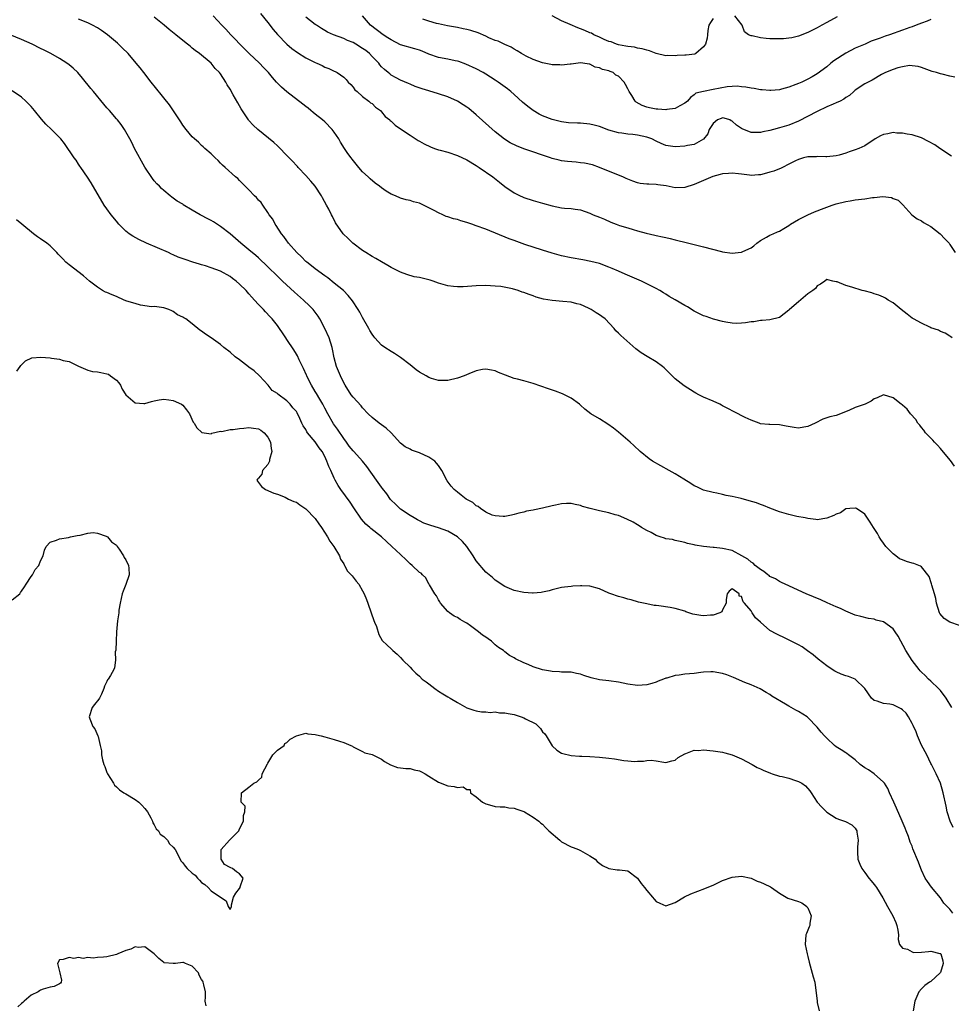
# Model space of a CAD drawing. Units: inches. Extents: x 2553000 to 2556000, y 1512000 to 1515000.
# Drawn here: x 2555297 to 2555493, y 1512170 to 1512378 of the extents above; entities that cross this region are included whole.
import ezdxf

# ---------------------------------------------------------------- set-up
doc = ezdxf.new("R2010")
doc.units = ezdxf.units.IN
doc.header["$MEASUREMENT"] = 0
doc.layers.add('LD25531512_2ft', color=133, linetype='Continuous')

msp = doc.modelspace()

# ---------------------------------------------------------------- linework, layer by layer
at = {"layer": 'LD25531512_2ft'}
for points, elevation in [([(2555495, 1512250.33), (2555493.01, 1512251.01), (2555491.75, 1512251.75), (2555490.84, 1512252.84), (2555490.77, 1512253), (2555490.19, 1512255), (2555490.01, 1512256.01), (2555489.74, 1512257), (2555489.16, 1512258.84), (2555489.12, 1512259.12), (2555488.62, 1512260.62), (2555487, 1512262.67), (2555486.81, 1512262.8), (2555485.39, 1512263.39), (2555485, 1512263.47), (2555483.84, 1512263.84), (2555483, 1512264.18), (2555482.37, 1512264.37), (2555481.56, 1512265), (2555481, 1512265.4), (2555479.46, 1512267), (2555479, 1512267.67), (2555478.43, 1512268.43), (2555478.09, 1512269), (2555477.72, 1512269.72), (2555476.84, 1512271), (2555476.14, 1512272.14), (2555475, 1512273.77), (2555473.25, 1512275), (2555473.08, 1512275.08), (2555473, 1512275.1), (2555471.86, 1512275), (2555471.1, 1512274.9), (2555471, 1512274.91), (2555469.91, 1512274.09), (2555469, 1512273.82), (2555468.51, 1512273.49), (2555467, 1512272.94), (2555465, 1512272.6), (2555464.66, 1512272.66), (2555463, 1512272.86), (2555462.42, 1512273), (2555460.66, 1512273.34), (2555459, 1512273.7), (2555458.02, 1512273.98), (2555457, 1512274.29), (2555455, 1512275.06), (2555453.64, 1512275.64), (2555453, 1512275.86), (2555452.17, 1512276.17), (2555450.64, 1512276.64), (2555448.92, 1512277.08), (2555447, 1512277.52), (2555445.75, 1512277.75), (2555445, 1512277.96), (2555443.77, 1512278.23), (2555443, 1512278.38), (2555441, 1512278.88), (2555440.71, 1512279), (2555439.55, 1512279.55), (2555439, 1512279.8), (2555438.29, 1512280.29), (2555436.8, 1512281.2), (2555435, 1512282.34), (2555433.74, 1512283), (2555430.2, 1512285), (2555429.5, 1512285.5), (2555427.58, 1512287), (2555426.28, 1512288.28), (2555425.45, 1512289), (2555425, 1512289.42), (2555423, 1512291.08), (2555421.98, 1512291.98), (2555420.79, 1512292.79), (2555419, 1512293.89), (2555417.15, 1512295), (2555415.94, 1512295.94), (2555415, 1512296.82), (2555414.77, 1512297), (2555413, 1512298.25), (2555411.59, 1512299), (2555411.19, 1512299.19), (2555409.73, 1512299.73), (2555408.22, 1512300.22), (2555405, 1512301.36), (2555403, 1512301.96), (2555401.68, 1512302.32), (2555401, 1512302.45), (2555399.14, 1512303.14), (2555397.71, 1512303.71), (2555397, 1512304.07), (2555396.2, 1512304.2), (2555395, 1512304.43), (2555394.32, 1512304.32), (2555393, 1512304.04), (2555391.44, 1512303.44), (2555390.43, 1512303), (2555389, 1512302.53), (2555387, 1512302.02), (2555386.01, 1512301.99), (2555385, 1512301.98), (2555383.57, 1512302.43), (2555383, 1512302.63), (2555382.39, 1512303), (2555381, 1512303.77), (2555380.29, 1512304.29), (2555379, 1512305.33), (2555377, 1512306.87), (2555375.72, 1512307.72), (2555375, 1512308.11), (2555373.68, 1512309), (2555373, 1512309.48), (2555371.6, 1512311), (2555371.33, 1512311.33), (2555371, 1512311.77), (2555370.54, 1512312.54), (2555370.31, 1512313), (2555369, 1512315.31), (2555368.42, 1512316.42), (2555368.08, 1512317), (2555366.86, 1512318.86), (2555365.97, 1512319.97), (2555364.93, 1512321), (2555363, 1512322.59), (2555361.65, 1512323.65), (2555361, 1512324.09), (2555359, 1512325.56), (2555358.21, 1512326.21), (2555357.19, 1512327), (2555357, 1512327.16), (2555356.08, 1512328.08), (2555355.12, 1512329), (2555353.37, 1512331), (2555353.23, 1512331.23), (2555353, 1512331.5), (2555352.38, 1512332.38), (2555351.83, 1512333), (2555350.73, 1512334.73), (2555350.51, 1512335), (2555350.03, 1512336.03), (2555349.28, 1512337), (2555349, 1512337.47), (2555347.91, 1512339), (2555347.55, 1512339.55), (2555347, 1512340.09), (2555346.61, 1512340.61), (2555346.17, 1512341), (2555345, 1512342.24), (2555343, 1512344.26), (2555342.62, 1512344.62), (2555342.17, 1512345), (2555339.95, 1512347), (2555339.44, 1512347.44), (2555339, 1512347.88), (2555338.46, 1512348.46), (2555337.85, 1512349), (2555337, 1512349.82), (2555335.69, 1512351), (2555335.34, 1512351.34), (2555335, 1512351.64), (2555334.33, 1512352.33), (2555333.48, 1512353), (2555333, 1512353.46), (2555331.71, 1512355), (2555331, 1512355.91), (2555330.59, 1512356.59), (2555328.22, 1512360.22), (2555327, 1512361.66), (2555325, 1512364.18), (2555324.65, 1512364.65), (2555324.36, 1512365), (2555322.82, 1512367), (2555321.99, 1512367.99), (2555321.2, 1512369), (2555319.46, 1512371), (2555318.23, 1512372.23), (2555317.21, 1512373.21), (2555315.13, 1512375), (2555313.87, 1512375.87), (2555313, 1512376.44), (2555311.98, 1512377), (2555311, 1512377.48), (2555309, 1512378.29)], 9054), ([(2555493.95, 1512283.95), (2555493.12, 1512285.12), (2555491.32, 1512287.32), (2555491, 1512287.66), (2555490.37, 1512288.37), (2555489.74, 1512289), (2555489.4, 1512289.4), (2555487.87, 1512291), (2555487.5, 1512291.5), (2555487, 1512292.06), (2555486.61, 1512292.61), (2555486.25, 1512293), (2555485.77, 1512293.77), (2555484.69, 1512295), (2555483.94, 1512295.94), (2555483, 1512296.78), (2555482.88, 1512296.88), (2555482.67, 1512297), (2555481, 1512298.36), (2555479, 1512298.98), (2555477.61, 1512298.39), (2555477, 1512298.15), (2555476.34, 1512297.66), (2555475.13, 1512297), (2555473, 1512296.28), (2555471.67, 1512295.68), (2555469, 1512294.66), (2555467.64, 1512294.36), (2555467, 1512294.1), (2555466.14, 1512293.86), (2555464.58, 1512293), (2555463, 1512292.28), (2555462.17, 1512292.17), (2555461, 1512291.96), (2555460.12, 1512292.12), (2555458.4, 1512292.4), (2555457, 1512292.67), (2555455, 1512292.7), (2555454.74, 1512292.74), (2555453, 1512292.89), (2555452.74, 1512293), (2555451, 1512293.64), (2555449.79, 1512294.21), (2555447.43, 1512295.43), (2555446.09, 1512296.09), (2555445, 1512296.7), (2555444.79, 1512296.79), (2555444.4, 1512297), (2555443, 1512297.68), (2555441, 1512298.52), (2555440, 1512299), (2555439.35, 1512299.35), (2555439, 1512299.56), (2555436.89, 1512300.89), (2555435, 1512302.37), (2555432.67, 1512304.67), (2555432.29, 1512305), (2555431, 1512305.95), (2555429.06, 1512307.06), (2555427.83, 1512307.83), (2555426.71, 1512308.71), (2555423.51, 1512311.51), (2555423, 1512312.02), (2555422.49, 1512312.49), (2555422.14, 1512313), (2555420.18, 1512315), (2555419.52, 1512315.52), (2555419, 1512315.87), (2555418.28, 1512316.28), (2555417.25, 1512317), (2555417, 1512317.14), (2555416.72, 1512317.28), (2555415, 1512318.05), (2555414.22, 1512318.22), (2555413, 1512318.56), (2555411.28, 1512318.72), (2555409, 1512318.9), (2555407.19, 1512319.19), (2555405.62, 1512319.62), (2555405, 1512319.86), (2555404.14, 1512320.14), (2555403, 1512320.61), (2555402.69, 1512320.69), (2555401.81, 1512321), (2555400.66, 1512321.34), (2555398.17, 1512321.83), (2555397, 1512321.95), (2555395, 1512322.06), (2555393, 1512322), (2555392.07, 1512321.93), (2555390.19, 1512321.81), (2555389, 1512321.76), (2555388.17, 1512321.83), (2555387, 1512321.96), (2555385, 1512322.57), (2555383.91, 1512323), (2555383.22, 1512323.22), (2555381.59, 1512323.59), (2555381, 1512323.75), (2555379.91, 1512323.91), (2555378.36, 1512324.36), (2555377, 1512324.87), (2555375, 1512325.89), (2555374.31, 1512326.31), (2555373, 1512327.04), (2555371.77, 1512327.77), (2555371, 1512328.2), (2555369.66, 1512329), (2555369, 1512329.45), (2555366.93, 1512331), (2555365.95, 1512331.95), (2555364.91, 1512333), (2555363.3, 1512335.3), (2555362.6, 1512336.6), (2555362.43, 1512337), (2555361.86, 1512338.14), (2555361.4, 1512339), (2555360.54, 1512340.54), (2555360.29, 1512341), (2555358.94, 1512343), (2555358.08, 1512344.08), (2555357, 1512345.28), (2555355.37, 1512347), (2555355.21, 1512347.21), (2555355, 1512347.42), (2555354.26, 1512348.26), (2555353.45, 1512349), (2555353, 1512349.49), (2555351.29, 1512351.29), (2555351, 1512351.56), (2555350.27, 1512352.27), (2555346.89, 1512355), (2555345.91, 1512355.91), (2555345, 1512356.87), (2555344.9, 1512357), (2555343.35, 1512359.35), (2555343, 1512359.97), (2555342.61, 1512360.61), (2555341.66, 1512362.34), (2555341, 1512363.49), (2555340.42, 1512364.42), (2555340.09, 1512365), (2555339, 1512366.72), (2555338.78, 1512367), (2555337.89, 1512367.89), (2555337, 1512368.98), (2555334.53, 1512371), (2555333.63, 1512371.63), (2555333, 1512372.19), (2555332.55, 1512372.55), (2555332.05, 1512373), (2555331, 1512373.8), (2555329.54, 1512375), (2555328.12, 1512376.12), (2555327.11, 1512377), (2555325, 1512378.71)], 9052), ([(2555493.44, 1512311), (2555493.21, 1512311.21), (2555493, 1512311.38), (2555492.02, 1512312.02), (2555491, 1512312.35), (2555490.62, 1512312.62), (2555489, 1512313.15), (2555488.75, 1512313.25), (2555487, 1512314.09), (2555485.33, 1512315), (2555485, 1512315.2), (2555484, 1512316), (2555482.67, 1512317), (2555481, 1512318.42), (2555479.95, 1512319), (2555479.39, 1512319.39), (2555479, 1512319.57), (2555478.02, 1512320.02), (2555477, 1512320.32), (2555476.51, 1512320.51), (2555474.91, 1512320.91), (2555474.47, 1512321), (2555472.29, 1512321.71), (2555471, 1512322.07), (2555469.18, 1512322.82), (2555469, 1512322.87), (2555468.26, 1512323), (2555467.24, 1512323.24), (2555467, 1512323.31), (2555466.59, 1512323), (2555465.65, 1512322.35), (2555465, 1512321.99), (2555464.59, 1512321.41), (2555464.07, 1512321), (2555463, 1512320.31), (2555461, 1512318.64), (2555459.13, 1512317), (2555459, 1512316.85), (2555457, 1512315.33), (2555455, 1512314.79), (2555453.34, 1512314.66), (2555453, 1512314.65), (2555451.58, 1512314.42), (2555451, 1512314.38), (2555449.84, 1512314.16), (2555449, 1512314.11), (2555447.93, 1512314.07), (2555447, 1512314.14), (2555445.7, 1512314.3), (2555445, 1512314.44), (2555443.05, 1512314.95), (2555441.5, 1512315.5), (2555441, 1512315.65), (2555439, 1512316.66), (2555437.56, 1512317.56), (2555437, 1512317.87), (2555435, 1512319.04), (2555433.74, 1512319.74), (2555433, 1512320.21), (2555432.49, 1512320.49), (2555431.72, 1512321), (2555431, 1512321.41), (2555429, 1512322.45), (2555427.88, 1512323), (2555424.45, 1512324.45), (2555423, 1512325.11), (2555421.66, 1512325.66), (2555421, 1512325.95), (2555419, 1512326.68), (2555417.16, 1512327.16), (2555415.47, 1512327.47), (2555413, 1512327.91), (2555411, 1512328.36), (2555410.5, 1512328.5), (2555409, 1512328.92), (2555407, 1512329.54), (2555403.25, 1512330.75), (2555401, 1512331.54), (2555399.94, 1512331.94), (2555395, 1512333.92), (2555393, 1512334.67), (2555392.02, 1512335), (2555391, 1512335.37), (2555389.72, 1512335.72), (2555389, 1512335.98), (2555388.16, 1512336.16), (2555387, 1512336.56), (2555386.66, 1512336.66), (2555385.91, 1512337), (2555385, 1512337.38), (2555384.13, 1512337.87), (2555383, 1512338.44), (2555381.27, 1512339.27), (2555381, 1512339.44), (2555379.73, 1512339.73), (2555379, 1512339.98), (2555378.17, 1512340.17), (2555377, 1512340.47), (2555375.9, 1512341), (2555375, 1512341.36), (2555373.98, 1512341.98), (2555373, 1512342.66), (2555372.59, 1512343), (2555371.66, 1512343.66), (2555370.56, 1512344.56), (2555370.13, 1512345), (2555369, 1512346.08), (2555368.22, 1512347), (2555367.64, 1512347.64), (2555366.75, 1512348.75), (2555366.58, 1512349), (2555365.89, 1512349.89), (2555365.19, 1512351), (2555364.32, 1512352.32), (2555363.96, 1512353), (2555363, 1512354.41), (2555362.53, 1512355), (2555361, 1512356.6), (2555360.54, 1512357), (2555359, 1512358.26), (2555358.58, 1512358.58), (2555358.06, 1512359), (2555357.46, 1512359.46), (2555357, 1512359.84), (2555356.34, 1512360.34), (2555353, 1512362.95), (2555351.89, 1512363.89), (2555350.9, 1512364.9), (2555350.82, 1512365), (2555349.93, 1512365.93), (2555349.1, 1512367), (2555348.05, 1512368.05), (2555347.19, 1512369), (2555345.02, 1512371.02), (2555343.05, 1512373), (2555342.08, 1512374.08), (2555341.17, 1512375), (2555340.13, 1512376.13), (2555339.3, 1512377), (2555337.47, 1512379)], 9050), ([(2555347.44, 1512379.44), (2555349, 1512377.56), (2555350.1, 1512376.1), (2555351.03, 1512375.03), (2555353, 1512373), (2555354.07, 1512372.07), (2555355.24, 1512371.24), (2555357, 1512370.14), (2555359, 1512369.14), (2555359.34, 1512369), (2555360.47, 1512368.47), (2555361, 1512368.16), (2555361.88, 1512367.88), (2555363, 1512367.27), (2555363.22, 1512367.22), (2555363.61, 1512367), (2555365, 1512366.02), (2555365.53, 1512365.53), (2555365.96, 1512365), (2555366.47, 1512364.47), (2555367, 1512363.89), (2555367.37, 1512363.37), (2555367.81, 1512363), (2555369, 1512361.92), (2555370.29, 1512361), (2555370.65, 1512360.65), (2555371, 1512360.45), (2555371.68, 1512359.68), (2555372.74, 1512359), (2555373, 1512358.75), (2555373.74, 1512357.74), (2555374.71, 1512357), (2555374.84, 1512356.84), (2555375, 1512356.73), (2555375.87, 1512355.87), (2555377, 1512355.15), (2555379, 1512353.79), (2555380.7, 1512352.7), (2555381, 1512352.53), (2555381.99, 1512351.99), (2555383.33, 1512351.33), (2555384.16, 1512351), (2555385, 1512350.72), (2555385.36, 1512350.64), (2555387, 1512350.18), (2555389, 1512349.53), (2555391, 1512348.56), (2555393, 1512347.39), (2555393.63, 1512347), (2555396.52, 1512345), (2555397.9, 1512343.9), (2555399, 1512342.97), (2555401, 1512341.6), (2555402.23, 1512341), (2555402.76, 1512340.76), (2555403, 1512340.66), (2555405, 1512339.99), (2555407, 1512339.41), (2555409, 1512338.85), (2555411, 1512338.48), (2555411.6, 1512338.4), (2555413, 1512338.3), (2555413.84, 1512338.16), (2555415, 1512338.01), (2555417, 1512337.33), (2555417.69, 1512337), (2555419, 1512336.48), (2555420.03, 1512336.03), (2555421.43, 1512335.43), (2555422.55, 1512335), (2555423.24, 1512334.76), (2555425, 1512334.21), (2555426.15, 1512333.85), (2555427, 1512333.61), (2555428.89, 1512333.11), (2555430.71, 1512332.71), (2555431, 1512332.62), (2555432.34, 1512332.34), (2555433, 1512332.16), (2555433.95, 1512331.95), (2555435, 1512331.68), (2555435.56, 1512331.56), (2555437, 1512331.18), (2555441, 1512330.23), (2555444.78, 1512329.23), (2555445, 1512329.18), (2555447, 1512328.92), (2555448.9, 1512329.1), (2555449, 1512329.13), (2555449.26, 1512329.26), (2555451, 1512330.03), (2555451.57, 1512330.43), (2555452.22, 1512331), (2555453, 1512331.57), (2555454.26, 1512332.26), (2555455, 1512332.7), (2555455.65, 1512333), (2555456.62, 1512333.38), (2555457, 1512333.56), (2555457.92, 1512334.08), (2555459, 1512334.76), (2555459.33, 1512335), (2555461, 1512336), (2555463, 1512337), (2555464.42, 1512337.58), (2555465, 1512337.84), (2555465.86, 1512338.14), (2555467, 1512338.61), (2555468.13, 1512339), (2555469, 1512339.28), (2555471, 1512339.79), (2555471.93, 1512339.93), (2555473, 1512340.13), (2555475, 1512340.38), (2555476.65, 1512340.65), (2555477, 1512340.65), (2555478.83, 1512340.83), (2555480.63, 1512340.63), (2555481, 1512340.46), (2555482.04, 1512340.04), (2555483.08, 1512339.08), (2555484.97, 1512336.97), (2555486.1, 1512336.1), (2555487, 1512335.7), (2555487.39, 1512335.39), (2555489, 1512334.49), (2555490.95, 1512333), (2555491.9, 1512331.9), (2555492.81, 1512331), (2555493, 1512330.74), (2555494.13, 1512329)], 9048), ([(2555493.35, 1512349.35), (2555490.9, 1512351), (2555489.78, 1512351.78), (2555488.49, 1512352.49), (2555487, 1512353.21), (2555485, 1512353.86), (2555484, 1512354), (2555483, 1512354.23), (2555481.77, 1512354.23), (2555481, 1512354.35), (2555479.91, 1512354.09), (2555479, 1512353.94), (2555478.35, 1512353.65), (2555477.21, 1512353), (2555475, 1512351.57), (2555473.76, 1512351), (2555473, 1512350.68), (2555471.73, 1512350.27), (2555471, 1512350), (2555469.59, 1512349.59), (2555469, 1512349.44), (2555467, 1512349.21), (2555466.8, 1512349.2), (2555465, 1512349.31), (2555464.75, 1512349.25), (2555463, 1512349.23), (2555462.07, 1512349), (2555461, 1512348.67), (2555460.41, 1512348.41), (2555459, 1512347.66), (2555457.62, 1512347), (2555457.24, 1512346.76), (2555457, 1512346.71), (2555455.82, 1512346.18), (2555455, 1512345.98), (2555454.25, 1512345.75), (2555453, 1512345.45), (2555452.59, 1512345.41), (2555451, 1512345.29), (2555450.68, 1512345.32), (2555449, 1512345.58), (2555448.39, 1512345.61), (2555447, 1512345.79), (2555446.28, 1512345.72), (2555445, 1512345.62), (2555444.49, 1512345.51), (2555442.91, 1512345.09), (2555439, 1512343.4), (2555437, 1512342.78), (2555435, 1512342.71), (2555433.07, 1512343.07), (2555431.32, 1512343.32), (2555431, 1512343.36), (2555429.43, 1512343.43), (2555429, 1512343.47), (2555427.62, 1512343.62), (2555427, 1512343.75), (2555426.08, 1512344.08), (2555425, 1512344.49), (2555424.66, 1512344.66), (2555423.92, 1512345), (2555423, 1512345.38), (2555419.04, 1512346.96), (2555417.5, 1512347.5), (2555415.87, 1512347.87), (2555415, 1512347.97), (2555414.09, 1512348.09), (2555412.25, 1512348.25), (2555411, 1512348.4), (2555410.5, 1512348.5), (2555409, 1512348.88), (2555408.67, 1512349), (2555403, 1512350.88), (2555401.51, 1512351.51), (2555400.18, 1512352.18), (2555398.96, 1512352.96), (2555397, 1512354.53), (2555393, 1512358.05), (2555391.4, 1512359.4), (2555391, 1512359.69), (2555390.22, 1512360.22), (2555389, 1512360.99), (2555387, 1512361.87), (2555385, 1512362.52), (2555383, 1512363.13), (2555381.58, 1512363.58), (2555380.09, 1512364.09), (2555379, 1512364.57), (2555378.68, 1512364.68), (2555377, 1512365.4), (2555376.09, 1512365.91), (2555375, 1512366.49), (2555374.72, 1512366.72), (2555374.41, 1512367), (2555373.62, 1512367.62), (2555373, 1512368.23), (2555372.64, 1512368.64), (2555372.39, 1512369), (2555371, 1512370.4), (2555370.44, 1512371), (2555369.66, 1512371.66), (2555369, 1512372.11), (2555367.54, 1512373), (2555367, 1512373.32), (2555365.79, 1512373.79), (2555365, 1512374.2), (2555362.84, 1512375), (2555361.56, 1512375.56), (2555361, 1512375.91), (2555360.3, 1512376.3), (2555359.26, 1512377), (2555359, 1512377.18), (2555357, 1512378.7)], 9046), ([(2555494.04, 1512366.04), (2555493, 1512366.25), (2555491.33, 1512366.67), (2555491, 1512366.72), (2555490.14, 1512367), (2555489.26, 1512367.26), (2555487, 1512368.1), (2555486.29, 1512368.29), (2555485, 1512368.46), (2555484.47, 1512368.47), (2555483, 1512368.24), (2555482, 1512368), (2555481, 1512367.65), (2555479.38, 1512367), (2555479.14, 1512366.86), (2555479, 1512366.81), (2555478.58, 1512366.58), (2555476.59, 1512365.41), (2555475.73, 1512365), (2555475, 1512364.64), (2555473, 1512363.27), (2555472.72, 1512363), (2555471.8, 1512362.2), (2555471, 1512361.71), (2555470.61, 1512361.4), (2555469.84, 1512361), (2555469, 1512360.59), (2555468.32, 1512360.32), (2555467, 1512359.74), (2555465, 1512358.82), (2555461, 1512356.74), (2555459, 1512355.92), (2555457, 1512355.32), (2555455.76, 1512355), (2555455, 1512354.78), (2555453.51, 1512354.49), (2555453, 1512354.34), (2555451.61, 1512354.39), (2555451, 1512354.35), (2555449.15, 1512355.15), (2555449, 1512355.22), (2555447.93, 1512355.93), (2555447, 1512356.76), (2555446.82, 1512356.82), (2555446.5, 1512357), (2555445.35, 1512357.35), (2555445, 1512357.43), (2555444.68, 1512357.32), (2555443.93, 1512357), (2555443, 1512356.27), (2555442.19, 1512355), (2555441.9, 1512354.1), (2555441, 1512352.98), (2555439, 1512351.83), (2555437.6, 1512351.6), (2555437, 1512351.46), (2555435, 1512351.35), (2555433, 1512351.63), (2555432.06, 1512352.06), (2555431, 1512352.51), (2555430.04, 1512353), (2555429, 1512353.39), (2555427, 1512353.82), (2555426.04, 1512353.96), (2555425, 1512354.03), (2555423.75, 1512354.25), (2555423, 1512354.32), (2555421, 1512354.87), (2555419, 1512355.59), (2555417.9, 1512355.9), (2555417, 1512356.12), (2555415, 1512356.33), (2555414.33, 1512356.33), (2555412.43, 1512356.43), (2555411, 1512356.62), (2555410.67, 1512356.67), (2555409, 1512357.1), (2555407, 1512357.88), (2555406.25, 1512358.25), (2555405, 1512359), (2555403.85, 1512359.85), (2555402.78, 1512360.78), (2555401, 1512362.38), (2555400.27, 1512363), (2555399.56, 1512363.56), (2555397.64, 1512365), (2555397, 1512365.43), (2555395, 1512366.7), (2555394.46, 1512367), (2555393, 1512367.76), (2555390.78, 1512368.78), (2555389.33, 1512369.33), (2555389, 1512369.42), (2555388.51, 1512369.49), (2555387, 1512369.83), (2555385, 1512370.2), (2555383, 1512370.91), (2555381.53, 1512371.53), (2555381, 1512371.73), (2555380.02, 1512372.02), (2555377, 1512372.87), (2555375, 1512373.88), (2555374.34, 1512374.34), (2555373.34, 1512375), (2555370.64, 1512377), (2555368.94, 1512379)], 9044), ([(2555489, 1512378.2), (2555488.16, 1512377.84), (2555487, 1512377.46), (2555485.87, 1512377), (2555485, 1512376.67), (2555484.51, 1512376.51), (2555483, 1512375.96), (2555480.27, 1512375), (2555479.32, 1512374.68), (2555478.28, 1512374.28), (2555476.4, 1512373.6), (2555475.08, 1512373), (2555473, 1512372.14), (2555471, 1512371.12), (2555468.49, 1512369.51), (2555467.85, 1512369), (2555467, 1512368.25), (2555465, 1512366.76), (2555463.88, 1512366.12), (2555463, 1512365.63), (2555461.71, 1512365), (2555461, 1512364.68), (2555460.46, 1512364.46), (2555459, 1512363.91), (2555457.47, 1512363.47), (2555457, 1512363.37), (2555455.19, 1512363.19), (2555455, 1512363.19), (2555453.34, 1512363.34), (2555453, 1512363.38), (2555451.64, 1512363.64), (2555451, 1512363.73), (2555449.93, 1512363.93), (2555449, 1512364), (2555448.1, 1512364.1), (2555445.97, 1512363.97), (2555443, 1512363.42), (2555441, 1512363.02), (2555439.36, 1512362.64), (2555439, 1512362.28), (2555438.23, 1512361.77), (2555437.57, 1512361), (2555437, 1512360.53), (2555436, 1512360), (2555435, 1512359.4), (2555433.2, 1512359.2), (2555433, 1512359.14), (2555431.3, 1512359.3), (2555431, 1512359.29), (2555429.55, 1512359.55), (2555429, 1512359.7), (2555428.02, 1512360.02), (2555426.77, 1512360.77), (2555426.52, 1512361), (2555425.84, 1512362.16), (2555425.28, 1512363), (2555425.18, 1512363.18), (2555425, 1512363.59), (2555424.47, 1512364.47), (2555424.2, 1512365), (2555423, 1512366.26), (2555422.48, 1512366.48), (2555421.88, 1512367), (2555421.23, 1512367.23), (2555421, 1512367.35), (2555419.62, 1512367.62), (2555419, 1512368.03), (2555418.12, 1512368.12), (2555417, 1512368.81), (2555416.81, 1512368.81), (2555415.52, 1512369), (2555414.96, 1512369.04), (2555414.51, 1512369), (2555413, 1512368.78), (2555412.79, 1512368.79), (2555411, 1512368.55), (2555410.61, 1512368.61), (2555409, 1512368.61), (2555408.72, 1512368.72), (2555406.97, 1512369.03), (2555405, 1512369.75), (2555403.54, 1512370.46), (2555403, 1512370.74), (2555402.55, 1512371), (2555401.62, 1512371.62), (2555401, 1512371.96), (2555400.36, 1512372.36), (2555399, 1512372.95), (2555397.61, 1512373.61), (2555397, 1512373.79), (2555395.63, 1512374.37), (2555395, 1512374.67), (2555393.37, 1512375.37), (2555391.86, 1512375.86), (2555391, 1512376.1), (2555390.24, 1512376.24), (2555389, 1512376.52), (2555388.57, 1512376.57), (2555386.88, 1512376.88), (2555385, 1512377.26), (2555384.62, 1512377.38), (2555383, 1512377.82), (2555381.71, 1512378.29)], 9042), ([(2555443, 1512378.44), (2555442.43, 1512377.57), (2555442.09, 1512377), (2555441.88, 1512375.88), (2555441.78, 1512375), (2555441.73, 1512374.27), (2555441.39, 1512373), (2555441, 1512372.41), (2555439.33, 1512371), (2555439.11, 1512370.89), (2555437.32, 1512370.68), (2555437, 1512370.66), (2555435.39, 1512370.61), (2555435, 1512370.53), (2555433.42, 1512370.58), (2555433, 1512370.52), (2555431, 1512371.01), (2555429.58, 1512371.58), (2555429, 1512371.7), (2555428.04, 1512372.04), (2555427, 1512372.19), (2555426.37, 1512372.37), (2555425, 1512372.48), (2555424.6, 1512372.6), (2555423, 1512372.86), (2555422.57, 1512373), (2555421.46, 1512373.46), (2555421, 1512373.58), (2555419.99, 1512374.01), (2555419, 1512374.48), (2555417.82, 1512375), (2555417.29, 1512375.29), (2555417, 1512375.39), (2555415.9, 1512375.9), (2555415, 1512376.26), (2555414.45, 1512376.45), (2555412.84, 1512377.16), (2555411, 1512377.93), (2555409, 1512379)], 9040), ([(2555469.21, 1512378.79), (2555467, 1512377.56), (2555465.94, 1512377), (2555465, 1512376.48), (2555463, 1512375.45), (2555461, 1512374.66), (2555459.64, 1512374.36), (2555459, 1512374.24), (2555457.85, 1512374.15), (2555457, 1512374.1), (2555455.89, 1512374.11), (2555455, 1512374.15), (2555454.2, 1512374.2), (2555453, 1512374.33), (2555451.27, 1512374.73), (2555451, 1512374.73), (2555450.49, 1512375), (2555449.61, 1512375.61), (2555449.13, 1512377), (2555447.56, 1512379)], 9040), ([(2555493.43, 1512233), (2555492.22, 1512235), (2555491, 1512236.58), (2555490.78, 1512236.78), (2555490.57, 1512237), (2555489, 1512238.57), (2555488.49, 1512239), (2555487.76, 1512239.76), (2555487, 1512240.48), (2555486.74, 1512240.74), (2555486.51, 1512241), (2555485, 1512242.91), (2555483.71, 1512245), (2555482.05, 1512248.05), (2555481.46, 1512249), (2555481, 1512249.57), (2555479, 1512251.05), (2555477.45, 1512251.45), (2555477, 1512251.62), (2555475.81, 1512251.81), (2555474.19, 1512252.19), (2555473, 1512252.51), (2555471, 1512253.31), (2555469.88, 1512253.88), (2555469, 1512254.26), (2555467.11, 1512255.11), (2555465.72, 1512255.72), (2555462.65, 1512257), (2555458.22, 1512259), (2555457.41, 1512259.41), (2555457, 1512259.59), (2555456.14, 1512260.14), (2555455, 1512260.68), (2555454.84, 1512260.84), (2555454.58, 1512261), (2555453.72, 1512261.72), (2555453, 1512262.1), (2555451.9, 1512263), (2555451.45, 1512263.45), (2555451, 1512263.7), (2555450.33, 1512264.33), (2555449.05, 1512265), (2555447, 1512266.11), (2555445, 1512266.58), (2555443.21, 1512266.79), (2555443, 1512266.78), (2555441, 1512266.98), (2555439.23, 1512267.23), (2555439, 1512267.33), (2555437.61, 1512267.61), (2555437, 1512267.84), (2555436.05, 1512268.05), (2555435, 1512268.27), (2555434.44, 1512268.44), (2555433, 1512268.63), (2555432.75, 1512268.75), (2555431.84, 1512269), (2555431, 1512269.27), (2555429.94, 1512269.94), (2555429, 1512270.36), (2555427.88, 1512271), (2555427.37, 1512271.37), (2555427, 1512271.56), (2555426.1, 1512272.1), (2555424.75, 1512272.75), (2555423, 1512273.49), (2555422.34, 1512273.66), (2555421, 1512274.1), (2555419, 1512274.53), (2555417.01, 1512275.01), (2555415.45, 1512275.45), (2555415, 1512275.63), (2555413.86, 1512275.86), (2555413, 1512276.02), (2555412.04, 1512276.04), (2555411, 1512275.95), (2555409.72, 1512275.72), (2555409, 1512275.56), (2555407, 1512275.07), (2555405.28, 1512274.72), (2555405, 1512274.62), (2555403.59, 1512274.41), (2555403, 1512274.2), (2555401.99, 1512274.01), (2555401, 1512273.7), (2555400.4, 1512273.6), (2555399, 1512273.32), (2555398.68, 1512273.32), (2555397, 1512273.42), (2555396.38, 1512273.62), (2555395, 1512274.22), (2555393.86, 1512275), (2555393.4, 1512275.4), (2555393, 1512275.54), (2555392.25, 1512276.25), (2555391, 1512276.89), (2555390.84, 1512277), (2555389.83, 1512277.83), (2555389, 1512278.42), (2555388.35, 1512279), (2555387.71, 1512279.71), (2555386.85, 1512280.85), (2555385.73, 1512283), (2555385.45, 1512283.45), (2555385, 1512284.08), (2555384.6, 1512284.6), (2555384.23, 1512285), (2555383, 1512285.86), (2555381, 1512286.75), (2555379.31, 1512287.31), (2555379, 1512287.49), (2555377.99, 1512287.99), (2555377, 1512288.79), (2555375, 1512290.95), (2555373.96, 1512291.96), (2555373, 1512292.64), (2555372.51, 1512293), (2555371, 1512294.22), (2555370.19, 1512295), (2555369, 1512296.22), (2555368.65, 1512296.65), (2555367, 1512298.47), (2555366.6, 1512299), (2555365.29, 1512301), (2555365, 1512301.55), (2555364.29, 1512303), (2555363.45, 1512305), (2555363, 1512306.81), (2555362.65, 1512308.65), (2555362.57, 1512309), (2555361.9, 1512311), (2555361, 1512313), (2555359.94, 1512315), (2555359.58, 1512315.57), (2555358.74, 1512316.74), (2555358.55, 1512317), (2555357.8, 1512317.8), (2555356.54, 1512319), (2555354.63, 1512320.63), (2555352.05, 1512323), (2555351.51, 1512323.51), (2555351, 1512324.04), (2555350.5, 1512324.5), (2555349.49, 1512325.49), (2555349, 1512325.99), (2555347, 1512327.9), (2555346.42, 1512328.42), (2555345, 1512329.61), (2555343.27, 1512331), (2555341, 1512332.99), (2555339, 1512334.54), (2555337.48, 1512335.48), (2555337, 1512335.79), (2555336.18, 1512336.18), (2555335, 1512336.86), (2555334.72, 1512337), (2555333, 1512337.94), (2555331.12, 1512339.12), (2555331, 1512339.21), (2555329.86, 1512339.86), (2555329, 1512340.52), (2555328.71, 1512340.71), (2555328.35, 1512341), (2555327, 1512342.12), (2555326.55, 1512342.55), (2555326.11, 1512343), (2555325.55, 1512343.55), (2555325, 1512344.18), (2555324.63, 1512344.63), (2555323.03, 1512347.03), (2555320.86, 1512351), (2555320.26, 1512352.26), (2555319.82, 1512353), (2555319, 1512354.51), (2555318.72, 1512355), (2555318.02, 1512356.02), (2555317.24, 1512357), (2555317, 1512357.26), (2555315.53, 1512359), (2555315, 1512359.59), (2555314.37, 1512360.37), (2555312.14, 1512363), (2555311.64, 1512363.64), (2555309.85, 1512365.85), (2555308.88, 1512367), (2555307.91, 1512367.91), (2555307, 1512368.66), (2555306.54, 1512369), (2555305, 1512369.96), (2555303.17, 1512371), (2555301.75, 1512371.75), (2555301, 1512372.1), (2555299.24, 1512373), (2555297, 1512374.01), (2555294.55, 1512375)], 9056), ([(2555493.69, 1512207.69), (2555493.02, 1512209), (2555492.4, 1512211), (2555492.18, 1512212.18), (2555491.6, 1512215), (2555491, 1512217), (2555490.09, 1512219), (2555489.71, 1512219.71), (2555489.1, 1512221), (2555489, 1512221.19), (2555488.12, 1512223), (2555487, 1512225.05), (2555486.17, 1512227), (2555485.84, 1512227.84), (2555485.22, 1512229.22), (2555485, 1512229.6), (2555484.27, 1512231), (2555483.77, 1512231.77), (2555483, 1512232.54), (2555482.73, 1512232.73), (2555481, 1512233.57), (2555480.28, 1512233.72), (2555479, 1512233.84), (2555477.64, 1512234.36), (2555477, 1512234.47), (2555476.41, 1512235), (2555475, 1512237.04), (2555473, 1512238.96), (2555471.55, 1512239.55), (2555471, 1512239.69), (2555470.05, 1512240.05), (2555469, 1512240.5), (2555468.68, 1512240.68), (2555468.16, 1512241), (2555467, 1512241.77), (2555465.17, 1512243.17), (2555464.09, 1512244.09), (2555462.94, 1512244.94), (2555461.78, 1512245.78), (2555461, 1512246.22), (2555459.17, 1512247.17), (2555457.81, 1512247.81), (2555457, 1512248.17), (2555456.44, 1512248.44), (2555455, 1512249.23), (2555453, 1512250.99), (2555451.95, 1512251.95), (2555451.27, 1512253), (2555451, 1512253.38), (2555449.65, 1512255), (2555449.31, 1512255.31), (2555449, 1512256.4), (2555448.47, 1512256.47), (2555448.47, 1512257), (2555447, 1512258.04), (2555446.42, 1512257.58), (2555445.93, 1512257), (2555445.78, 1512255.78), (2555445.78, 1512255), (2555445, 1512253.59), (2555444.81, 1512253.19), (2555444.43, 1512253), (2555443, 1512252.5), (2555442.48, 1512252.48), (2555441, 1512252.36), (2555440.42, 1512252.42), (2555438.72, 1512252.72), (2555437.22, 1512253.22), (2555437, 1512253.31), (2555435, 1512253.89), (2555433.92, 1512254.08), (2555431.54, 1512254.46), (2555431, 1512254.51), (2555430.54, 1512254.54), (2555429, 1512254.85), (2555427.25, 1512255.25), (2555425.72, 1512255.72), (2555425, 1512255.85), (2555424.14, 1512256.14), (2555423, 1512256.39), (2555421.43, 1512257), (2555421, 1512257.14), (2555419, 1512258.04), (2555417, 1512258.62), (2555415.29, 1512258.71), (2555415, 1512258.71), (2555413.38, 1512258.62), (2555413, 1512258.56), (2555411.6, 1512258.4), (2555411, 1512258.29), (2555409, 1512257.82), (2555408.35, 1512257.65), (2555407, 1512257.34), (2555406.71, 1512257.29), (2555405, 1512257.13), (2555404.87, 1512257.13), (2555403, 1512257.28), (2555401, 1512257.72), (2555399, 1512258.52), (2555398.27, 1512259), (2555397.54, 1512259.54), (2555397, 1512259.87), (2555396.43, 1512260.43), (2555395.74, 1512261), (2555395, 1512261.53), (2555393, 1512263.92), (2555392.35, 1512265), (2555391, 1512266.96), (2555390.05, 1512268.05), (2555389, 1512269.04), (2555387, 1512270.22), (2555385, 1512270.95), (2555383.4, 1512271.4), (2555381.93, 1512271.93), (2555381, 1512272.36), (2555380.6, 1512272.6), (2555379.88, 1512273), (2555379, 1512273.55), (2555377, 1512274.88), (2555376.84, 1512275), (2555375.92, 1512275.92), (2555375, 1512276.77), (2555374.89, 1512276.89), (2555374.07, 1512278.07), (2555373.22, 1512279.22), (2555373, 1512279.48), (2555371.9, 1512281), (2555369.87, 1512283.87), (2555369, 1512285), (2555367.17, 1512287), (2555367, 1512287.17), (2555366.18, 1512288.18), (2555365.59, 1512289), (2555365, 1512289.77), (2555363.71, 1512291.71), (2555362.87, 1512292.87), (2555361.65, 1512295), (2555361, 1512296.16), (2555360.57, 1512297), (2555359.94, 1512298.06), (2555359.27, 1512299.27), (2555359, 1512299.68), (2555358.18, 1512301), (2555357.8, 1512301.8), (2555357.18, 1512303), (2555357.14, 1512303.14), (2555356.53, 1512304.53), (2555355.6, 1512306.4), (2555355.23, 1512307.23), (2555355, 1512307.58), (2555354.47, 1512308.47), (2555353, 1512310.69), (2555352.76, 1512311), (2555352.08, 1512312.08), (2555351.41, 1512313), (2555351, 1512313.61), (2555349.9, 1512315), (2555349.47, 1512315.47), (2555348.48, 1512316.48), (2555348.03, 1512317), (2555347, 1512318.05), (2555346.19, 1512319), (2555345.61, 1512319.61), (2555345, 1512320.34), (2555344.66, 1512320.66), (2555344.39, 1512321), (2555343, 1512322.38), (2555342.26, 1512323), (2555341.53, 1512323.53), (2555341, 1512323.94), (2555339, 1512325.06), (2555337, 1512325.8), (2555335.81, 1512326.19), (2555335, 1512326.43), (2555334.54, 1512326.54), (2555333.17, 1512327), (2555331.53, 1512327.53), (2555330.07, 1512328.07), (2555329, 1512328.54), (2555328.67, 1512328.67), (2555327.98, 1512329), (2555323.35, 1512331), (2555321.75, 1512331.75), (2555320.45, 1512332.45), (2555319.67, 1512333), (2555319, 1512333.54), (2555317.55, 1512335), (2555317, 1512335.62), (2555315.88, 1512337), (2555315, 1512338.25), (2555314.45, 1512339), (2555311.7, 1512343.7), (2555310.9, 1512344.9), (2555309.46, 1512347), (2555309.28, 1512347.28), (2555309, 1512347.68), (2555308.49, 1512348.49), (2555308.09, 1512349), (2555306.06, 1512352.06), (2555305.27, 1512353), (2555305, 1512353.29), (2555303.3, 1512355), (2555302.13, 1512356.13), (2555301.19, 1512357.19), (2555299.73, 1512359), (2555299, 1512359.85), (2555297.89, 1512361), (2555297, 1512361.79), (2555295, 1512363.18)], 9058), ([(2555493.59, 1512189.59), (2555493, 1512190.41), (2555492.39, 1512191), (2555491.72, 1512191.72), (2555491, 1512192.82), (2555489.1, 1512195.1), (2555488.24, 1512196.24), (2555487.78, 1512197), (2555487, 1512198.65), (2555486.85, 1512199), (2555486.35, 1512200.35), (2555485.19, 1512203.19), (2555485, 1512203.7), (2555484.61, 1512204.61), (2555484.23, 1512205.77), (2555483.74, 1512207), (2555483.52, 1512207.52), (2555482.94, 1512209), (2555481.75, 1512211.75), (2555481.14, 1512213), (2555480.25, 1512215), (2555479.89, 1512215.89), (2555479.19, 1512217), (2555479, 1512217.27), (2555477, 1512218.99), (2555475.83, 1512219.83), (2555475, 1512220.29), (2555474.02, 1512221), (2555473, 1512221.92), (2555471.57, 1512223), (2555471.26, 1512223.26), (2555471, 1512223.41), (2555470.06, 1512224.06), (2555469, 1512224.73), (2555468.65, 1512225), (2555467, 1512226.49), (2555466.52, 1512227), (2555465.8, 1512227.8), (2555465, 1512228.82), (2555463, 1512230.89), (2555462.85, 1512231), (2555461, 1512232.13), (2555460.44, 1512232.44), (2555459, 1512233.26), (2555458.3, 1512233.7), (2555455.4, 1512235.4), (2555455, 1512235.71), (2555454.17, 1512236.17), (2555452.95, 1512236.95), (2555451, 1512237.8), (2555449.72, 1512238.28), (2555447.31, 1512239.31), (2555445.86, 1512239.86), (2555445, 1512240.16), (2555443, 1512240.51), (2555442.5, 1512240.5), (2555441, 1512240.43), (2555440.38, 1512240.38), (2555439, 1512240.2), (2555437, 1512240.01), (2555435.83, 1512239.83), (2555435, 1512239.78), (2555433.22, 1512239.22), (2555433, 1512239.18), (2555432.54, 1512239), (2555431.41, 1512238.59), (2555431, 1512238.35), (2555430.06, 1512238.06), (2555429, 1512237.8), (2555427, 1512237.67), (2555425, 1512237.93), (2555423, 1512238.36), (2555421, 1512238.65), (2555419, 1512238.87), (2555417.27, 1512239.27), (2555415.72, 1512239.72), (2555415, 1512240.01), (2555414.17, 1512240.17), (2555413, 1512240.43), (2555412.48, 1512240.48), (2555411, 1512240.46), (2555410.55, 1512240.55), (2555409, 1512240.57), (2555408.66, 1512240.66), (2555407, 1512240.93), (2555405, 1512241.55), (2555403.95, 1512242.05), (2555403, 1512242.44), (2555401.29, 1512243.29), (2555401, 1512243.49), (2555399.98, 1512243.98), (2555399, 1512244.78), (2555398.86, 1512244.86), (2555398.75, 1512245), (2555397.66, 1512245.66), (2555397, 1512246.24), (2555396.23, 1512247), (2555395.47, 1512247.47), (2555395, 1512247.82), (2555394.27, 1512248.27), (2555393.49, 1512249), (2555391.74, 1512250.26), (2555391, 1512250.77), (2555390.84, 1512250.84), (2555390.59, 1512251), (2555389.57, 1512251.57), (2555389, 1512251.96), (2555388.3, 1512252.3), (2555387.31, 1512253), (2555387, 1512253.25), (2555385.42, 1512255), (2555385.3, 1512255.3), (2555385, 1512255.71), (2555384.56, 1512256.56), (2555384.22, 1512257), (2555383.08, 1512258.92), (2555383.04, 1512259.04), (2555383, 1512259.06), (2555382.35, 1512260.35), (2555381.63, 1512261), (2555381.32, 1512261.32), (2555381, 1512261.46), (2555379.47, 1512263), (2555379, 1512263.34), (2555378.18, 1512264.18), (2555377, 1512265.26), (2555375.15, 1512267), (2555374, 1512268), (2555372.97, 1512269), (2555370.75, 1512270.75), (2555370.5, 1512271), (2555369.7, 1512271.7), (2555368.78, 1512272.78), (2555367.16, 1512275.16), (2555366.34, 1512276.34), (2555364.4, 1512279), (2555363.84, 1512279.84), (2555363.2, 1512281), (2555363, 1512281.39), (2555362.26, 1512283), (2555361.85, 1512283.85), (2555361.46, 1512285), (2555361, 1512285.96), (2555360.43, 1512287), (2555359.82, 1512287.82), (2555359, 1512289.05), (2555357.37, 1512291), (2555357.21, 1512291.21), (2555357, 1512291.69), (2555356.44, 1512292.44), (2555356.15, 1512293), (2555355.53, 1512294.47), (2555355.27, 1512295), (2555355.16, 1512295.16), (2555355, 1512295.46), (2555354.25, 1512296.25), (2555353.67, 1512297), (2555353, 1512297.69), (2555351.1, 1512299.1), (2555351, 1512299.24), (2555349.91, 1512299.91), (2555349.06, 1512301), (2555347.24, 1512303), (2555346.06, 1512304.06), (2555345, 1512304.82), (2555344.91, 1512304.91), (2555343, 1512306.38), (2555342.1, 1512307), (2555341, 1512307.98), (2555339.72, 1512309), (2555339, 1512309.6), (2555337, 1512311.01), (2555335.8, 1512311.8), (2555335, 1512312.43), (2555334.64, 1512312.64), (2555333, 1512314), (2555331.65, 1512315), (2555331.23, 1512315.23), (2555331, 1512315.38), (2555329.89, 1512315.89), (2555329, 1512316.55), (2555328.7, 1512316.7), (2555328.09, 1512317), (2555327, 1512317.33), (2555325.56, 1512317.56), (2555325, 1512317.6), (2555324.41, 1512317.59), (2555322.06, 1512317.94), (2555321, 1512318.23), (2555319.21, 1512318.79), (2555318.63, 1512319), (2555317, 1512319.73), (2555316.09, 1512320.09), (2555315, 1512320.59), (2555314.69, 1512320.69), (2555314.06, 1512321), (2555313, 1512321.71), (2555311.32, 1512323), (2555310.07, 1512324.07), (2555307, 1512326.45), (2555306.34, 1512327), (2555305.66, 1512327.66), (2555305, 1512328.4), (2555304.69, 1512328.69), (2555304.4, 1512329), (2555303, 1512330.44), (2555302.3, 1512331), (2555301, 1512331.94), (2555300.36, 1512332.36), (2555299.51, 1512333), (2555297.01, 1512335), (2555295.91, 1512335.91)], 9060), ([(2555296, 1512304), (2555296.7, 1512305), (2555296.83, 1512305.17), (2555297, 1512305.31), (2555297.81, 1512306.19), (2555299.18, 1512306.82), (2555301.05, 1512306.95), (2555303, 1512306.78), (2555303.27, 1512306.73), (2555305, 1512306.51), (2555305.78, 1512306.22), (2555307, 1512305.99), (2555308.99, 1512305.01), (2555311, 1512304.19), (2555311.94, 1512303.94), (2555313, 1512303.81), (2555313.69, 1512303.69), (2555315, 1512303.44), (2555315.32, 1512303.32), (2555315.78, 1512303), (2555317, 1512302.08), (2555317.5, 1512301.49), (2555317.84, 1512301), (2555318.21, 1512300.21), (2555319, 1512298.97), (2555321, 1512297.27), (2555322.82, 1512297.18), (2555323, 1512297.15), (2555324.42, 1512297.58), (2555325, 1512297.7), (2555326.05, 1512297.95), (2555327, 1512298.04), (2555328.05, 1512297.95), (2555329, 1512297.79), (2555330.77, 1512297), (2555331, 1512296.82), (2555331.81, 1512295.81), (2555332.43, 1512295), (2555333.24, 1512293.24), (2555333.41, 1512293), (2555334.02, 1512292.02), (2555335.07, 1512291.07), (2555337, 1512290.79), (2555337.13, 1512290.87), (2555339, 1512291.29), (2555339.26, 1512291.26), (2555341, 1512291.66), (2555341.66, 1512291.66), (2555343, 1512291.9), (2555343.94, 1512291.94), (2555345, 1512292.09), (2555345.92, 1512291.92), (2555347, 1512291.79), (2555347.51, 1512291.51), (2555348.22, 1512291), (2555349, 1512290.05), (2555349.57, 1512289), (2555349.66, 1512287.66), (2555349.85, 1512287), (2555349.32, 1512285.32), (2555349.32, 1512285), (2555349, 1512284.25), (2555347.83, 1512283), (2555347.74, 1512282.26), (2555347, 1512281.42), (2555346.83, 1512281.17), (2555346.66, 1512281), (2555346.77, 1512280.77), (2555347, 1512280.49), (2555347.63, 1512279.63), (2555348.47, 1512279), (2555350.26, 1512278.26), (2555351, 1512278.01), (2555352.63, 1512277.37), (2555353, 1512277.2), (2555353.37, 1512277), (2555354.5, 1512276.5), (2555355, 1512276.31), (2555355.76, 1512275.76), (2555357, 1512274.95), (2555359, 1512272.87), (2555359.76, 1512271.76), (2555360.31, 1512271), (2555361.6, 1512269), (2555362.07, 1512268.07), (2555362.93, 1512267), (2555364.1, 1512265), (2555364.32, 1512264.32), (2555365, 1512263.35), (2555365.11, 1512263.11), (2555365.2, 1512263), (2555365.8, 1512261.8), (2555366.6, 1512261), (2555366.76, 1512260.76), (2555367, 1512260.54), (2555367.66, 1512259.66), (2555368.2, 1512259), (2555369, 1512257.62), (2555369.3, 1512257), (2555369.81, 1512255.81), (2555370.09, 1512255), (2555370.81, 1512253), (2555371.34, 1512251.34), (2555371.51, 1512251), (2555371.89, 1512250.11), (2555372.4, 1512248.4), (2555373.15, 1512247.15), (2555374.14, 1512246.14), (2555375, 1512245.41), (2555375.4, 1512245), (2555376.27, 1512244.27), (2555377, 1512243.56), (2555377.5, 1512243), (2555379, 1512241.48), (2555379.42, 1512241), (2555380.22, 1512240.22), (2555381, 1512239.58), (2555381.59, 1512239), (2555382.39, 1512238.39), (2555383, 1512237.96), (2555384.22, 1512237), (2555385, 1512236.45), (2555385.9, 1512235.9), (2555387, 1512235.25), (2555387.47, 1512235), (2555389, 1512234.08), (2555391, 1512232.96), (2555392.44, 1512232.44), (2555393, 1512232.3), (2555394.09, 1512232.09), (2555395, 1512232.11), (2555395.95, 1512231.95), (2555397, 1512232.07), (2555397.9, 1512231.9), (2555399, 1512231.9), (2555399.74, 1512231.74), (2555401, 1512231.5), (2555401.41, 1512231.41), (2555402.48, 1512231), (2555403, 1512230.85), (2555403.38, 1512230.62), (2555405.57, 1512229.57), (2555406.11, 1512229), (2555406.57, 1512228.57), (2555407, 1512227.86), (2555407.45, 1512227.45), (2555407.77, 1512227), (2555409, 1512224.9), (2555409.99, 1512223.99), (2555411, 1512223.33), (2555411.26, 1512223.26), (2555413, 1512222.85), (2555414.75, 1512222.75), (2555415.3, 1512222.7), (2555417, 1512222.63), (2555419, 1512222.5), (2555421, 1512222.32), (2555422.2, 1512222.19), (2555424.16, 1512221.84), (2555425, 1512221.73), (2555426.37, 1512221.63), (2555427, 1512221.64), (2555428.31, 1512221.69), (2555429, 1512221.82), (2555429.89, 1512221.89), (2555431, 1512221.73), (2555432.56, 1512221.44), (2555433, 1512221.42), (2555434.27, 1512221.73), (2555435, 1512221.88), (2555435.59, 1512222.41), (2555437, 1512223.23), (2555437.27, 1512223.27), (2555439, 1512223.99), (2555439.94, 1512223.94), (2555441, 1512224.07), (2555443, 1512223.88), (2555445, 1512223.56), (2555445.44, 1512223.44), (2555447, 1512223.04), (2555449, 1512222.13), (2555451.22, 1512221), (2555452.32, 1512220.32), (2555453, 1512220.06), (2555453.68, 1512219.68), (2555455, 1512219.2), (2555455.13, 1512219.13), (2555455.49, 1512219), (2555457, 1512218.54), (2555457.58, 1512218.42), (2555459, 1512218.05), (2555460.42, 1512217.58), (2555461, 1512217.4), (2555461.73, 1512217), (2555462.47, 1512216.47), (2555463.4, 1512215.4), (2555463.71, 1512215), (2555465, 1512213.01), (2555465.96, 1512211.96), (2555467, 1512210.91), (2555469, 1512209.61), (2555469.44, 1512209.44), (2555470.94, 1512208.94), (2555472.26, 1512208.26), (2555473, 1512207.53), (2555473.21, 1512207.21), (2555473.31, 1512207), (2555473.31, 1512206.69), (2555473.59, 1512205), (2555473.51, 1512203.51), (2555473.46, 1512203), (2555473.51, 1512202.49), (2555473.58, 1512201), (2555473.96, 1512199.96), (2555474.41, 1512199), (2555475, 1512198.18), (2555475.89, 1512197), (2555476.4, 1512196.4), (2555477, 1512195.64), (2555477.28, 1512195.28), (2555477.47, 1512195), (2555478.84, 1512192.84), (2555479.83, 1512191), (2555480.96, 1512189), (2555481.59, 1512187.59), (2555481.82, 1512187), (2555482.03, 1512185.97), (2555482.15, 1512185), (2555482.04, 1512184.04), (2555482.37, 1512183), (2555483, 1512182.2), (2555484.02, 1512181.98), (2555485, 1512181.42), (2555485.32, 1512181.32), (2555487, 1512181.38), (2555488.47, 1512181.53), (2555489, 1512181.56), (2555490.9, 1512181.1), (2555491, 1512181.09), (2555491.08, 1512181), (2555491.51, 1512179.51), (2555491.58, 1512179), (2555491, 1512177.05), (2555490.97, 1512177), (2555489, 1512175.19), (2555488.68, 1512175), (2555487.68, 1512174.32), (2555487, 1512173.65), (2555486.44, 1512173), (2555486.03, 1512172.03), (2555485.56, 1512171), (2555485.24, 1512169)], 9062), ([(2555295, 1512255.75), (2555296.59, 1512257), (2555296.75, 1512257.25), (2555297, 1512257.54), (2555297.57, 1512258.43), (2555297.98, 1512259), (2555299, 1512260.62), (2555299.27, 1512261), (2555299.87, 1512262.13), (2555300.62, 1512263), (2555301, 1512263.93), (2555301.54, 1512265), (2555301.8, 1512266.2), (2555302.19, 1512267), (2555303, 1512267.91), (2555304.33, 1512268.33), (2555305, 1512268.62), (2555306.89, 1512268.89), (2555307.31, 1512269), (2555308.71, 1512269.29), (2555309.35, 1512269.35), (2555311, 1512269.78), (2555312.07, 1512269.93), (2555313, 1512269.82), (2555314.85, 1512269.15), (2555315, 1512269.08), (2555315.09, 1512269), (2555315.98, 1512267.98), (2555317, 1512267.23), (2555317.18, 1512267), (2555317.62, 1512266.38), (2555318.53, 1512265), (2555318.67, 1512264.67), (2555319, 1512264.19), (2555319.55, 1512263), (2555319.62, 1512262.38), (2555319.7, 1512261), (2555319.03, 1512258.97), (2555318.43, 1512257.57), (2555318.24, 1512257), (2555317.99, 1512255.99), (2555317.8, 1512255), (2555317.55, 1512253.55), (2555317.5, 1512253), (2555317.26, 1512251.26), (2555317.04, 1512249), (2555316.93, 1512247), (2555316.87, 1512245.13), (2555316.76, 1512244.76), (2555316.84, 1512243), (2555316.62, 1512241.38), (2555316.44, 1512241), (2555315.74, 1512239.74), (2555315.29, 1512239), (2555315.14, 1512238.86), (2555315, 1512238.47), (2555314.47, 1512237.53), (2555314.38, 1512237), (2555313.83, 1512235.83), (2555313.41, 1512235), (2555313.26, 1512234.74), (2555312.36, 1512233.64), (2555311.89, 1512233), (2555311.23, 1512231), (2555311.36, 1512230.64), (2555312.05, 1512229), (2555312.47, 1512228.47), (2555313.1, 1512227), (2555313.12, 1512226.88), (2555313.61, 1512225), (2555313.84, 1512223.84), (2555313.86, 1512223), (2555314.07, 1512221.93), (2555314.35, 1512221), (2555314.56, 1512220.56), (2555315, 1512219.25), (2555315.12, 1512219), (2555316.36, 1512217), (2555316.63, 1512216.63), (2555317, 1512216.26), (2555317.65, 1512215.65), (2555318.54, 1512215), (2555318.84, 1512214.84), (2555319, 1512214.77), (2555321, 1512213.59), (2555321.72, 1512213), (2555322.39, 1512212.39), (2555323, 1512211.65), (2555323.31, 1512211.31), (2555323.54, 1512211), (2555324.26, 1512209.74), (2555324.63, 1512209), (2555324.69, 1512208.69), (2555325, 1512208.23), (2555325.4, 1512207.4), (2555325.87, 1512207), (2555326.25, 1512206.25), (2555327, 1512205.74), (2555327.78, 1512205), (2555328.24, 1512204.24), (2555329, 1512203.52), (2555329.41, 1512203), (2555329.92, 1512202.08), (2555330.63, 1512200.63), (2555331, 1512200.2), (2555331.51, 1512199.51), (2555331.93, 1512199), (2555333, 1512198.02), (2555333.6, 1512197.6), (2555334.1, 1512197), (2555334.56, 1512196.56), (2555335, 1512196.09), (2555335.67, 1512195.67), (2555336.37, 1512195), (2555337, 1512194.33), (2555338.97, 1512193), (2555339, 1512192.96), (2555340.17, 1512192.17), (2555340.6, 1512191), (2555341, 1512190.36), (2555341.28, 1512191), (2555341.32, 1512191.32), (2555341.7, 1512193), (2555342.2, 1512193.8), (2555343, 1512194.78), (2555343.11, 1512195), (2555343.16, 1512195.16), (2555343.76, 1512197), (2555343, 1512197.92), (2555342.34, 1512198.34), (2555341.51, 1512199), (2555341.15, 1512199.15), (2555341, 1512199.25), (2555339.86, 1512199.86), (2555339.15, 1512201), (2555339.15, 1512202.85), (2555339.12, 1512203), (2555340.86, 1512205), (2555341, 1512205.12), (2555342.83, 1512207), (2555343, 1512207.37), (2555343.87, 1512209), (2555343.83, 1512210.17), (2555344.13, 1512211), (2555344.16, 1512212.16), (2555343.37, 1512213), (2555343.43, 1512215), (2555345, 1512216.15), (2555346.05, 1512217), (2555346.67, 1512217.33), (2555347, 1512217.65), (2555347.72, 1512218.28), (2555347.8, 1512219), (2555348.89, 1512221.11), (2555349, 1512221.22), (2555350.06, 1512223), (2555351, 1512223.99), (2555352.43, 1512225), (2555352.6, 1512225.4), (2555353, 1512225.62), (2555353.71, 1512226.29), (2555355.01, 1512226.99), (2555357, 1512227.55), (2555357.43, 1512227.43), (2555359, 1512227.31), (2555359.24, 1512227.24), (2555360.27, 1512227), (2555361, 1512226.78), (2555363, 1512226.25), (2555364.1, 1512225.9), (2555365, 1512225.64), (2555366.52, 1512225), (2555366.82, 1512224.82), (2555367, 1512224.7), (2555368.11, 1512224.11), (2555369, 1512223.7), (2555369.46, 1512223.46), (2555371, 1512223.05), (2555373, 1512222.06), (2555373.62, 1512221.62), (2555374.9, 1512220.9), (2555376.34, 1512220.34), (2555377, 1512220.27), (2555378.09, 1512220.09), (2555379, 1512220.11), (2555379.87, 1512219.87), (2555381, 1512219.62), (2555381.43, 1512219.43), (2555382.18, 1512219), (2555383, 1512218.51), (2555385, 1512217.24), (2555387, 1512216.47), (2555388.34, 1512216.34), (2555389, 1512216.13), (2555390.23, 1512216.23), (2555391, 1512215.72), (2555391.72, 1512215.72), (2555391.8, 1512215), (2555393, 1512214.15), (2555394.31, 1512213), (2555395, 1512212.67), (2555396.28, 1512212.28), (2555397, 1512212.13), (2555398.01, 1512212.01), (2555399, 1512212), (2555399.84, 1512211.84), (2555401, 1512211.75), (2555401.54, 1512211.54), (2555403, 1512211.08), (2555403.2, 1512211), (2555405, 1512209.84), (2555406.21, 1512209), (2555406.61, 1512208.61), (2555407, 1512208.35), (2555407.64, 1512207.64), (2555408.28, 1512207), (2555410.6, 1512205), (2555411, 1512204.68), (2555413, 1512203.61), (2555413.42, 1512203.42), (2555414.56, 1512203), (2555415, 1512202.8), (2555417, 1512201.68), (2555418.1, 1512201), (2555418.51, 1512200.51), (2555419.65, 1512199.65), (2555421.01, 1512199.01), (2555422.74, 1512198.74), (2555423, 1512198.76), (2555423.23, 1512198.77), (2555425, 1512198.5), (2555427, 1512196.99), (2555427.82, 1512195.82), (2555428.52, 1512195), (2555429, 1512194.39), (2555430.18, 1512193), (2555430.53, 1512192.53), (2555431, 1512192.02), (2555431.72, 1512191.72), (2555433, 1512191.14), (2555435, 1512191.82), (2555436.99, 1512193.01), (2555438.31, 1512193.69), (2555441.23, 1512194.77), (2555441.73, 1512195), (2555443, 1512195.52), (2555444, 1512196), (2555445, 1512196.45), (2555447, 1512197.18), (2555449, 1512197.38), (2555451, 1512196.95), (2555452.32, 1512196.32), (2555453, 1512196.13), (2555453.75, 1512195.75), (2555455.13, 1512195.13), (2555455.35, 1512195), (2555457, 1512193.82), (2555458.78, 1512192.77), (2555461, 1512192.06), (2555461.75, 1512191.75), (2555462.77, 1512191), (2555462.89, 1512190.89), (2555463, 1512190.69), (2555463.67, 1512189), (2555463.45, 1512187.45), (2555463.4, 1512187), (2555463.3, 1512186.7), (2555462.68, 1512185.32), (2555462.55, 1512185), (2555462.41, 1512183), (2555462.86, 1512181), (2555463, 1512180.44), (2555463.27, 1512179.27), (2555463.5, 1512178.5), (2555464.15, 1512176.15), (2555464.45, 1512175), (2555464.96, 1512171), (2555465, 1512170.75), (2555465.42, 1512169)], 9064), ([(2555335.97, 1512170.03), (2555335.77, 1512171), (2555335.83, 1512171.83), (2555335.84, 1512173), (2555335.5, 1512174.49), (2555335.34, 1512175), (2555335.22, 1512175.22), (2555335, 1512175.58), (2555334.51, 1512176.51), (2555334.33, 1512177), (2555333, 1512178.43), (2555331.56, 1512179), (2555331.15, 1512179.15), (2555331, 1512179.15), (2555329.48, 1512179), (2555329, 1512178.94), (2555327.12, 1512179.12), (2555327, 1512179.15), (2555325.99, 1512179.99), (2555325.01, 1512181.01), (2555323, 1512182.47), (2555321.63, 1512182.37), (2555321, 1512182.45), (2555320.04, 1512181.96), (2555319, 1512181.7), (2555317.33, 1512181), (2555317, 1512180.88), (2555315, 1512180.38), (2555314.27, 1512180.27), (2555313, 1512180.25), (2555312.08, 1512180.08), (2555311, 1512180.25), (2555310.01, 1512180.01), (2555309, 1512180.22), (2555308.02, 1512180.02), (2555307, 1512180.21), (2555305.79, 1512179.79), (2555305, 1512179.73), (2555304.54, 1512179), (2555305.08, 1512177), (2555305.42, 1512175.42), (2555305.34, 1512175), (2555305.17, 1512174.83), (2555305, 1512174.71), (2555303.87, 1512174.13), (2555303, 1512173.96), (2555301.53, 1512173.53), (2555301, 1512173.34), (2555300.78, 1512173.22), (2555300.45, 1512173), (2555299, 1512172.25), (2555297.5, 1512171), (2555297.23, 1512170.77), (2555297, 1512170.53), (2555296.19, 1512169.81)], 9064)]:
    msp.add_lwpolyline(points, dxfattribs=dict(at, elevation=elevation))

doc.saveas('drawing.dxf')
